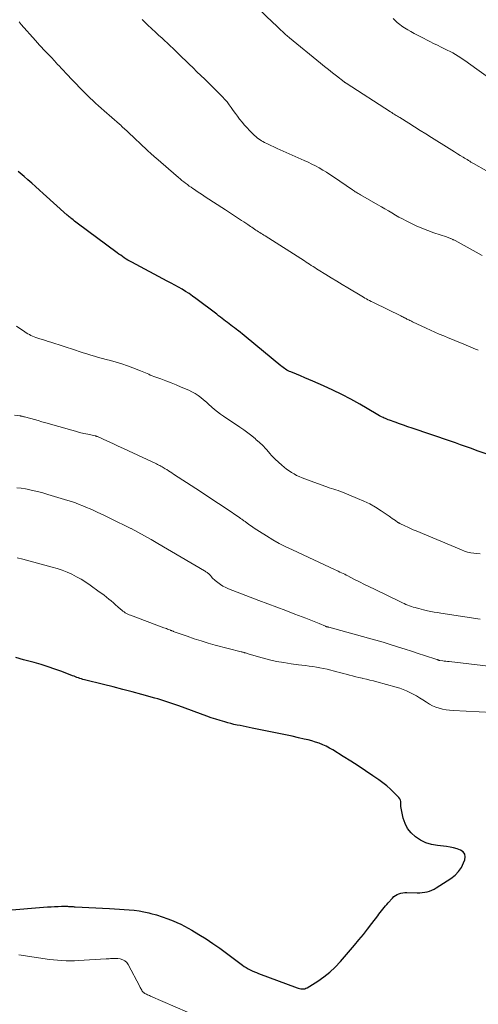
# Model space of a CAD drawing. Units: feet. Extents: x 2015000 to 2020030, y 510000 to 515000.
# Drawn here: x 2016295 to 2016401, y 510128 to 510354 of the extents above; entities that cross this region are included whole.
import ezdxf

# ---------------------------------------------------------------- set-up
doc = ezdxf.new("R2010")
doc.units = ezdxf.units.FT
doc.header["$LTSCALE"] = 100
doc.header["$MEASUREMENT"] = 0
doc.layers.add('CONTOUR INDEX', color=32, linetype='Continuous', lineweight=25)
doc.layers.add('CONTOUR INTERMEDIATE', color=40, linetype='Continuous', lineweight=15)

msp = doc.modelspace()

# ---------------------------------------------------------------- linework, layer by layer
at = {"layer": 'CONTOUR INDEX', "flags": 128}
for points, elevation in [([(2016402.77, 510254.52), (2016400.74, 510255.24), (2016398.97, 510255.88), (2016397.82, 510256.28), (2016396.66, 510256.69), (2016395.51, 510257.09), (2016394.35, 510257.49), (2016385.54, 510260.49), (2016384.57, 510260.82), (2016383.59, 510261.16), (2016382.62, 510261.5), (2016381.65, 510261.85), (2016380.33, 510262.32), (2016380.02, 510262.44), (2016379.71, 510262.56), (2016379.41, 510262.69), (2016379.11, 510262.83), (2016378.89, 510262.93), (2016378.48, 510263.13), (2016378.08, 510263.34), (2016377.68, 510263.56), (2016377.29, 510263.78), (2016373.54, 510265.99), (2016371.49, 510267.14), (2016369.42, 510268.25), (2016367.31, 510269.27), (2016365.17, 510270.25), (2016362.75, 510271.3), (2016361.8, 510271.71), (2016360.85, 510272.11), (2016359.9, 510272.51), (2016358.95, 510272.91), (2016357.68, 510273.43), (2016357.37, 510273.57), (2016357.06, 510273.72), (2016356.76, 510273.88), (2016356.46, 510274.06), (2016356.17, 510274.25), (2016355.89, 510274.45), (2016355.62, 510274.66), (2016355.35, 510274.87), (2016347.38, 510281.46), (2016346.94, 510281.82), (2016346.5, 510282.17), (2016346.05, 510282.52), (2016345.6, 510282.87), (2016345.5, 510282.94), (2016345.1, 510283.24), (2016344.69, 510283.55), (2016344.28, 510283.85), (2016343.87, 510284.16), (2016343.47, 510284.47), (2016343.06, 510284.78), (2016342.66, 510285.1), (2016342.27, 510285.42), (2016341.86, 510285.74), (2016341.46, 510286.06), (2016341.05, 510286.37), (2016340.65, 510286.69), (2016335.84, 510290.33), (2016335.06, 510290.9), (2016334.27, 510291.44), (2016333.46, 510291.96), (2016332.64, 510292.46), (2016331.8, 510292.93), (2016330.96, 510293.4), (2016330.11, 510293.86), (2016329.26, 510294.32), (2016321.06, 510298.66), (2016320.63, 510298.9), (2016320.2, 510299.15), (2016319.78, 510299.41), (2016319.36, 510299.69), (2016318.95, 510299.97), (2016318.54, 510300.26), (2016318.14, 510300.55), (2016317.74, 510300.84), (2016308.56, 510307.66), (2016308.24, 510307.9), (2016307.92, 510308.14), (2016307.61, 510308.39), (2016307.29, 510308.63), (2016307.09, 510308.79), (2016306.88, 510308.96), (2016306.67, 510309.14), (2016306.47, 510309.32), (2016306.26, 510309.5), (2016300.74, 510314.48), (2016299.86, 510315.27), (2016298.98, 510316.06), (2016298.1, 510316.84), (2016297.21, 510317.62), (2016296.31, 510318.39), (2016295.87, 510318.78), (2016295.42, 510319.17), (2016294.98, 510319.56)], 880), ([(2016291.67, 510149.57), (2016301.73, 510150.37), (2016302.53, 510150.43), (2016303.33, 510150.47), (2016304.13, 510150.49), (2016304.93, 510150.51), (2016306, 510150.51), (2016306.27, 510150.51), (2016306.53, 510150.5), (2016306.79, 510150.49), (2016307.05, 510150.48), (2016307.32, 510150.46), (2016307.58, 510150.44), (2016307.84, 510150.43), (2016308.1, 510150.41), (2016315.96, 510150.02), (2016317.1, 510149.95), (2016318.23, 510149.89), (2016319.37, 510149.81), (2016320.51, 510149.73), (2016321.64, 510149.62), (2016322.76, 510149.47), (2016323.88, 510149.26), (2016324.99, 510149.01), (2016325.44, 510148.89), (2016326.76, 510148.53), (2016328.07, 510148.12), (2016329.35, 510147.65), (2016330.62, 510147.14), (2016331.46, 510146.78), (2016332.35, 510146.37), (2016333.22, 510145.94), (2016334.08, 510145.48), (2016334.93, 510144.99), (2016336.54, 510144.03), (2016338.16, 510143.01), (2016339.76, 510141.97), (2016341.33, 510140.87), (2016342.88, 510139.74), (2016346.51, 510137.01), (2016346.94, 510136.7), (2016347.38, 510136.41), (2016347.84, 510136.15), (2016348.3, 510135.91), (2016348.78, 510135.68), (2016349.27, 510135.47), (2016349.75, 510135.27), (2016350.25, 510135.07), (2016359.1, 510131.78), (2016359.38, 510131.69), (2016359.67, 510131.61), (2016359.97, 510131.56), (2016360.27, 510131.52), (2016360.56, 510131.52), (2016360.85, 510131.56), (2016361.12, 510131.65), (2016361.38, 510131.78), (2016363.84, 510133.31), (2016365.27, 510134.3), (2016366.63, 510135.37), (2016367.89, 510136.55), (2016369.09, 510137.82), (2016372.3, 510141.57), (2016373.32, 510142.79), (2016374.34, 510144.03), (2016375.32, 510145.29), (2016376.29, 510146.56), (2016377.64, 510148.35), (2016377.93, 510148.73), (2016378.22, 510149.11), (2016378.51, 510149.49), (2016378.8, 510149.86), (2016379.09, 510150.23), (2016379.39, 510150.6), (2016379.7, 510150.96), (2016380.01, 510151.32), (2016381, 510152.42), (2016381.33, 510152.74), (2016381.69, 510153.01), (2016382.08, 510153.23), (2016382.5, 510153.4), (2016382.94, 510153.52), (2016383.39, 510153.62), (2016383.84, 510153.66), (2016384.3, 510153.68), (2016386.72, 510153.64), (2016387.3, 510153.65), (2016387.87, 510153.69), (2016388.44, 510153.76), (2016389.01, 510153.87), (2016389.56, 510154.02), (2016390.1, 510154.21), (2016390.61, 510154.45), (2016391.11, 510154.74), (2016394.48, 510156.92), (2016395.41, 510157.66), (2016396.23, 510158.5), (2016396.88, 510159.47), (2016397.4, 510160.54), (2016397.67, 510161.24), (2016397.75, 510161.93), (2016397.64, 510162.54), (2016397.26, 510163.03), (2016396.7, 510163.44), (2016395.9, 510163.72), (2016395.1, 510163.95), (2016394.27, 510164.12), (2016393.44, 510164.25), (2016391.36, 510164.48), (2016390.01, 510164.74), (2016388.72, 510165.13), (2016387.51, 510165.73), (2016386.34, 510166.46), (2016386.29, 510166.5), (2016385.33, 510167.4), (2016384.52, 510168.4), (2016383.93, 510169.55), (2016383.5, 510170.8), (2016383.07, 510172.71), (2016383, 510173.09), (2016382.96, 510173.47), (2016382.95, 510173.85), (2016382.96, 510174.23), (2016382.93, 510174.59), (2016382.86, 510174.94), (2016382.69, 510175.25), (2016382.48, 510175.54), (2016381.41, 510176.64), (2016380.59, 510177.44), (2016379.73, 510178.21), (2016378.84, 510178.91), (2016377.91, 510179.59), (2016376.48, 510180.56), (2016374.8, 510181.68), (2016373.12, 510182.8), (2016371.43, 510183.89), (2016369.73, 510184.97), (2016367.33, 510186.48), (2016366.57, 510186.93), (2016365.79, 510187.33), (2016364.98, 510187.69), (2016364.16, 510188.01), (2016363.32, 510188.29), (2016362.47, 510188.55), (2016361.62, 510188.78), (2016360.76, 510188.99), (2016359.45, 510189.29), (2016357.93, 510189.62), (2016356.41, 510189.95), (2016354.89, 510190.28), (2016353.37, 510190.59), (2016348.8, 510191.53), (2016348.09, 510191.67), (2016347.39, 510191.81), (2016346.69, 510191.95), (2016345.98, 510192.08), (2016345.28, 510192.22), (2016344.58, 510192.37), (2016343.88, 510192.54), (2016343.19, 510192.72), (2016342.47, 510192.92), (2016341.42, 510193.22), (2016340.38, 510193.54), (2016339.35, 510193.88), (2016338.32, 510194.25), (2016331.91, 510196.6), (2016331.22, 510196.85), (2016330.54, 510197.09), (2016329.85, 510197.33), (2016329.16, 510197.57), (2016328.46, 510197.79), (2016327.77, 510198.01), (2016327.07, 510198.22), (2016326.37, 510198.42), (2016323.4, 510199.23), (2016321.21, 510199.83), (2016319.02, 510200.41), (2016316.82, 510200.97), (2016314.62, 510201.53), (2016310.19, 510202.63), (2016309.84, 510202.72), (2016309.5, 510202.82), (2016309.15, 510202.93), (2016308.82, 510203.04), (2016308.48, 510203.17), (2016308.14, 510203.29), (2016307.81, 510203.42), (2016307.47, 510203.54), (2016305, 510204.49), (2016303.42, 510205.06), (2016301.83, 510205.61), (2016300.23, 510206.1), (2016298.61, 510206.57), (2016296.21, 510207.22), (2016294.44, 510207.76)], 860)]:
    msp.add_lwpolyline(points, dxfattribs=dict(at, elevation=elevation))
at = {"layer": 'CONTOUR INTERMEDIATE', "flags": 128}
for points, elevation in [([(2016402.64, 510319.68), (2016399.68, 510321.38), (2016399.38, 510321.55), (2016399.08, 510321.72), (2016398.79, 510321.9), (2016398.49, 510322.08), (2016398.2, 510322.27), (2016397.91, 510322.45), (2016397.62, 510322.63), (2016397.32, 510322.81), (2016396.62, 510323.24), (2016395.97, 510323.64), (2016395.33, 510324.04), (2016394.68, 510324.44), (2016394.04, 510324.84), (2016389.97, 510327.38), (2016388.67, 510328.19), (2016387.37, 510329.01), (2016386.07, 510329.82), (2016384.77, 510330.63), (2016382.7, 510331.93), (2016382.44, 510332.1), (2016382.18, 510332.26), (2016381.91, 510332.43), (2016381.65, 510332.59), (2016381.39, 510332.76), (2016381.13, 510332.92), (2016380.87, 510333.09), (2016380.61, 510333.26), (2016370.4, 510339.83), (2016370.34, 510339.87), (2016370.28, 510339.92), (2016370.21, 510339.96), (2016370.15, 510340), (2016370.09, 510340.05), (2016370.03, 510340.09), (2016369.96, 510340.14), (2016369.9, 510340.19), (2016368.17, 510341.53), (2016367.24, 510342.26), (2016366.32, 510342.99), (2016365.4, 510343.73), (2016364.49, 510344.47), (2016357.38, 510350.28), (2016357.17, 510350.46), (2016356.96, 510350.63), (2016356.75, 510350.81), (2016356.54, 510350.99), (2016356.47, 510351.05), (2016356.3, 510351.2), (2016356.13, 510351.36), (2016355.96, 510351.51), (2016355.79, 510351.67), (2016355.32, 510352.11), (2016354.91, 510352.5), (2016354.51, 510352.88), (2016354.11, 510353.26), (2016353.71, 510353.65), (2016347.87, 510359.35)], 892), ([(2016400.77, 510278.42), (2016400.43, 510278.57), (2016400.09, 510278.71), (2016396.91, 510280.02), (2016395.88, 510280.45), (2016394.86, 510280.87), (2016393.83, 510281.3), (2016392.81, 510281.72), (2016391.79, 510282.15), (2016390.77, 510282.6), (2016389.76, 510283.05), (2016388.76, 510283.52), (2016385.65, 510284.98), (2016385.44, 510285.09), (2016385.22, 510285.19), (2016385.01, 510285.29), (2016384.8, 510285.4), (2016384.59, 510285.51), (2016384.37, 510285.61), (2016384.16, 510285.72), (2016383.95, 510285.82), (2016383.89, 510285.85), (2016383.65, 510285.97), (2016383.41, 510286.09), (2016383.16, 510286.21), (2016382.92, 510286.33), (2016376.84, 510289.31), (2016376.48, 510289.49), (2016376.12, 510289.67), (2016375.76, 510289.86), (2016375.4, 510290.05), (2016375.05, 510290.24), (2016374.69, 510290.44), (2016374.34, 510290.64), (2016373.99, 510290.85), (2016370.74, 510292.77), (2016369.47, 510293.53), (2016368.2, 510294.29), (2016366.94, 510295.07), (2016365.68, 510295.85), (2016363.97, 510296.92), (2016363.57, 510297.17), (2016363.17, 510297.43), (2016362.77, 510297.68), (2016362.37, 510297.94), (2016361.97, 510298.2), (2016361.57, 510298.45), (2016361.17, 510298.71), (2016360.77, 510298.96), (2016351.74, 510304.71), (2016351.44, 510304.91), (2016351.13, 510305.1), (2016350.83, 510305.29), (2016350.52, 510305.49), (2016350.22, 510305.68), (2016349.92, 510305.88), (2016349.61, 510306.08), (2016349.31, 510306.28), (2016349.29, 510306.3), (2016348.98, 510306.51), (2016348.67, 510306.72), (2016348.35, 510306.92), (2016348.04, 510307.13), (2016347.74, 510307.34), (2016347.28, 510307.64), (2016346.82, 510307.95), (2016346.35, 510308.26), (2016345.89, 510308.56), (2016345.41, 510308.87), (2016344.71, 510309.33), (2016344, 510309.78), (2016343.3, 510310.24), (2016342.6, 510310.7), (2016337.96, 510313.74), (2016337.34, 510314.14), (2016336.73, 510314.55), (2016336.11, 510314.96), (2016335.5, 510315.37), (2016335.15, 510315.6), (2016334.72, 510315.9), (2016334.28, 510316.2), (2016333.86, 510316.52), (2016333.43, 510316.84), (2016333.02, 510317.16), (2016332.61, 510317.5), (2016332.2, 510317.83), (2016331.8, 510318.18), (2016326.64, 510322.69), (2016326.33, 510322.95), (2016326.03, 510323.22), (2016325.73, 510323.49), (2016325.42, 510323.75), (2016324.89, 510324.22), (2016324.85, 510324.25), (2016324.81, 510324.29), (2016324.77, 510324.32), (2016324.73, 510324.35), (2016324.7, 510324.39), (2016324.66, 510324.42), (2016324.62, 510324.46), (2016324.58, 510324.5), (2016320.36, 510328.5), (2016320.1, 510328.74), (2016319.85, 510328.99), (2016319.59, 510329.22), (2016319.33, 510329.46), (2016319.06, 510329.7), (2016318.8, 510329.93), (2016318.53, 510330.17), (2016318.27, 510330.4), (2016314.7, 510333.51), (2016314.05, 510334.08), (2016313.4, 510334.66), (2016312.76, 510335.24), (2016312.13, 510335.84), (2016311.51, 510336.44), (2016310.89, 510337.05), (2016310.28, 510337.66), (2016309.67, 510338.28), (2016305.76, 510342.35), (2016305.51, 510342.61), (2016305.27, 510342.87), (2016305.02, 510343.13), (2016304.77, 510343.4), (2016304.53, 510343.66), (2016304.28, 510343.92), (2016304.04, 510344.19), (2016303.79, 510344.45), (2016302.67, 510345.66), (2016302.21, 510346.16), (2016301.74, 510346.66), (2016301.26, 510347.15), (2016300.79, 510347.64), (2016300.31, 510348.13), (2016299.84, 510348.63), (2016299.38, 510349.13), (2016298.92, 510349.64), (2016295.63, 510353.37), (2016295.19, 510353.95)], 884), ([(2016401.68, 510300.24), (2016395.41, 510303.65), (2016395.28, 510303.72), (2016395.15, 510303.79), (2016395.01, 510303.86), (2016394.88, 510303.93), (2016394.75, 510303.99), (2016394.61, 510304.05), (2016394.48, 510304.11), (2016394.34, 510304.16), (2016394.22, 510304.2), (2016394.02, 510304.27), (2016393.82, 510304.34), (2016393.62, 510304.41), (2016393.43, 510304.48), (2016390.54, 510305.45), (2016389.16, 510305.95), (2016387.79, 510306.49), (2016386.45, 510307.08), (2016385.12, 510307.72), (2016384.17, 510308.2), (2016383.34, 510308.63), (2016382.51, 510309.07), (2016381.7, 510309.53), (2016380.89, 510310), (2016380.08, 510310.47), (2016379.27, 510310.95), (2016378.47, 510311.42), (2016377.66, 510311.89), (2016373.64, 510314.2), (2016373.41, 510314.34), (2016373.17, 510314.47), (2016372.94, 510314.61), (2016372.71, 510314.75), (2016372.48, 510314.9), (2016372.26, 510315.04), (2016372.03, 510315.19), (2016371.81, 510315.34), (2016367.44, 510318.32), (2016366.64, 510318.85), (2016365.83, 510319.36), (2016365.01, 510319.86), (2016364.18, 510320.35), (2016363.34, 510320.81), (2016362.49, 510321.25), (2016361.62, 510321.67), (2016360.75, 510322.07), (2016355.22, 510324.52), (2016354.49, 510324.85), (2016353.76, 510325.18), (2016353.04, 510325.53), (2016352.32, 510325.88), (2016351.61, 510326.23), (2016351.25, 510326.41), (2016350.9, 510326.62), (2016350.57, 510326.84), (2016350.24, 510327.07), (2016349.92, 510327.32), (2016349.61, 510327.57), (2016349.31, 510327.85), (2016349.02, 510328.13), (2016348.19, 510328.98), (2016347.6, 510329.6), (2016347.02, 510330.23), (2016346.47, 510330.88), (2016345.94, 510331.54), (2016345.88, 510331.61), (2016345.39, 510332.25), (2016344.91, 510332.9), (2016344.43, 510333.56), (2016343.97, 510334.23), (2016343.49, 510334.89), (2016343, 510335.53), (2016342.47, 510336.14), (2016341.92, 510336.73), (2016341.37, 510337.3), (2016340.52, 510338.16), (2016339.67, 510339.02), (2016338.8, 510339.86), (2016337.93, 510340.7), (2016337.87, 510340.76), (2016336.97, 510341.62), (2016336.07, 510342.49), (2016335.17, 510343.36), (2016334.28, 510344.23), (2016331.84, 510346.63), (2016331.21, 510347.24), (2016330.57, 510347.86), (2016329.92, 510348.46), (2016329.27, 510349.06), (2016328.62, 510349.66), (2016327.97, 510350.26), (2016327.32, 510350.86), (2016326.67, 510351.46), (2016325.56, 510352.48), (2016324.86, 510353.14), (2016324.16, 510353.81), (2016323.47, 510354.48)], 888), ([(2016406.92, 510338.43), (2016398.49, 510344.48), (2016397.91, 510344.89), (2016397.32, 510345.3), (2016396.72, 510345.69), (2016396.12, 510346.07), (2016395.52, 510346.44), (2016394.9, 510346.8), (2016394.27, 510347.13), (2016393.64, 510347.46), (2016393.14, 510347.7), (2016392.26, 510348.14), (2016391.37, 510348.58), (2016390.49, 510349.02), (2016389.6, 510349.46), (2016387.54, 510350.49), (2016386.78, 510350.88), (2016386.02, 510351.28), (2016385.28, 510351.71), (2016384.54, 510352.14), (2016383.8, 510352.6), (2016383.45, 510352.82), (2016383.1, 510353.06), (2016382.76, 510353.32), (2016382.43, 510353.58), (2016382.11, 510353.85), (2016381.79, 510354.14), (2016381.48, 510354.43), (2016381.18, 510354.72)], 896), ([(2016401.19, 510231.6), (2016400.46, 510231.66), (2016399.73, 510231.74), (2016399.01, 510231.86), (2016398.3, 510232.01), (2016397.6, 510232.23), (2016396.92, 510232.48), (2016386.45, 510236.88), (2016385.81, 510237.15), (2016385.17, 510237.44), (2016384.53, 510237.73), (2016383.9, 510238.03), (2016382.75, 510238.58), (2016382.7, 510238.61), (2016382.64, 510238.64), (2016382.58, 510238.67), (2016382.52, 510238.7), (2016382.46, 510238.73), (2016382.41, 510238.76), (2016382.35, 510238.8), (2016382.3, 510238.84), (2016381.69, 510239.26), (2016381.32, 510239.51), (2016380.96, 510239.76), (2016380.6, 510240), (2016380.24, 510240.25), (2016378.41, 510241.48), (2016377.11, 510242.3), (2016375.79, 510243.06), (2016374.41, 510243.74), (2016373.01, 510244.36), (2016369.57, 510245.76), (2016369.06, 510245.96), (2016368.55, 510246.14), (2016368.04, 510246.31), (2016367.52, 510246.47), (2016367, 510246.63), (2016366.48, 510246.8), (2016365.97, 510246.97), (2016365.46, 510247.15), (2016361.51, 510248.58), (2016360.88, 510248.83), (2016360.24, 510249.08), (2016359.61, 510249.36), (2016358.99, 510249.64), (2016358.39, 510249.96), (2016357.8, 510250.3), (2016357.24, 510250.68), (2016356.7, 510251.1), (2016355.58, 510252.02), (2016354.81, 510252.68), (2016354.08, 510253.37), (2016353.38, 510254.09), (2016352.7, 510254.84), (2016352.64, 510254.92), (2016351.93, 510255.72), (2016351.2, 510256.48), (2016350.43, 510257.22), (2016349.64, 510257.93), (2016349.54, 510258.01), (2016348.67, 510258.72), (2016347.79, 510259.42), (2016346.88, 510260.08), (2016345.95, 510260.72), (2016342.17, 510263.26), (2016341.47, 510263.75), (2016340.79, 510264.26), (2016340.14, 510264.81), (2016339.5, 510265.37), (2016339.44, 510265.43), (2016338.84, 510265.97), (2016338.23, 510266.51), (2016337.6, 510267.04), (2016336.97, 510267.55), (2016336.32, 510268.03), (2016335.64, 510268.47), (2016334.93, 510268.86), (2016334.2, 510269.21), (2016332.46, 510269.96), (2016331.29, 510270.45), (2016330.12, 510270.93), (2016328.93, 510271.39), (2016327.74, 510271.84), (2016326.13, 510272.42), (2016325.74, 510272.57), (2016325.35, 510272.72), (2016324.97, 510272.89), (2016324.6, 510273.06), (2016324.22, 510273.23), (2016323.84, 510273.4), (2016323.46, 510273.56), (2016323.07, 510273.72), (2016321.34, 510274.4), (2016320.07, 510274.87), (2016318.8, 510275.31), (2016317.51, 510275.7), (2016316.21, 510276.05), (2016315.23, 510276.31), (2016314.33, 510276.54), (2016313.44, 510276.79), (2016312.55, 510277.04), (2016311.66, 510277.31), (2016310.77, 510277.58), (2016309.89, 510277.86), (2016309.01, 510278.14), (2016308.13, 510278.42), (2016302.5, 510280.25), (2016301.86, 510280.46), (2016301.22, 510280.66), (2016300.58, 510280.87), (2016299.94, 510281.08), (2016299.45, 510281.23), (2016299.06, 510281.37), (2016298.67, 510281.51), (2016298.29, 510281.67), (2016297.91, 510281.84), (2016297.55, 510282.02), (2016297.18, 510282.22), (2016296.83, 510282.43), (2016296.49, 510282.66), (2016294.57, 510283.97)], 876), ([(2016401.22, 510216.58), (2016392.14, 510217.95), (2016391.38, 510218.07), (2016390.62, 510218.2), (2016389.87, 510218.35), (2016389.12, 510218.5), (2016388.76, 510218.58), (2016388.19, 510218.71), (2016387.62, 510218.84), (2016387.06, 510218.99), (2016386.5, 510219.15), (2016386.24, 510219.23), (2016385.81, 510219.36), (2016385.38, 510219.5), (2016384.96, 510219.65), (2016384.54, 510219.8), (2016384.12, 510219.97), (2016383.71, 510220.14), (2016383.3, 510220.33), (2016382.89, 510220.52), (2016376.91, 510223.43), (2016375.76, 510223.99), (2016374.61, 510224.56), (2016373.47, 510225.14), (2016372.33, 510225.72), (2016370.77, 510226.52), (2016370.41, 510226.71), (2016370.05, 510226.89), (2016369.68, 510227.07), (2016369.32, 510227.24), (2016368.95, 510227.41), (2016368.58, 510227.58), (2016368.21, 510227.76), (2016367.84, 510227.93), (2016358.02, 510232.48), (2016356.5, 510233.22), (2016354.99, 510234), (2016353.52, 510234.83), (2016352.06, 510235.7), (2016350.42, 510236.72), (2016349.81, 510237.11), (2016349.2, 510237.52), (2016348.6, 510237.93), (2016348.01, 510238.36), (2016347.13, 510239), (2016346.98, 510239.11), (2016346.83, 510239.22), (2016346.68, 510239.33), (2016346.53, 510239.44), (2016346.37, 510239.54), (2016346.22, 510239.65), (2016346.07, 510239.75), (2016345.91, 510239.86), (2016342.76, 510241.99), (2016341.02, 510243.16), (2016339.28, 510244.32), (2016337.54, 510245.47), (2016335.79, 510246.62), (2016330.71, 510249.95), (2016330.31, 510250.21), (2016329.91, 510250.46), (2016329.51, 510250.72), (2016329.11, 510250.97), (2016328.8, 510251.16), (2016328.55, 510251.31), (2016328.3, 510251.46), (2016328.05, 510251.6), (2016327.8, 510251.74), (2016327.54, 510251.88), (2016327.28, 510252.01), (2016327.02, 510252.14), (2016326.76, 510252.27), (2016320.36, 510255.26), (2016319.15, 510255.82), (2016317.94, 510256.38), (2016316.72, 510256.94), (2016315.51, 510257.5), (2016313.2, 510258.56), (2016313.14, 510258.58), (2016313.08, 510258.61), (2016313.01, 510258.63), (2016312.95, 510258.65), (2016312.88, 510258.67), (2016312.82, 510258.69), (2016312.75, 510258.71), (2016312.69, 510258.72), (2016310.96, 510259.1), (2016310.03, 510259.31), (2016309.1, 510259.53), (2016308.18, 510259.78), (2016307.27, 510260.03), (2016301.3, 510261.74), (2016300.44, 510261.98), (2016299.58, 510262.23), (2016298.72, 510262.46), (2016297.86, 510262.7), (2016296.41, 510263.1), (2016296.27, 510263.13), (2016296.14, 510263.17), (2016296, 510263.2), (2016295.87, 510263.23), (2016295.73, 510263.26), (2016295.59, 510263.29), (2016295.46, 510263.31), (2016295.32, 510263.33), (2016294.11, 510263.52)], 872), ([(2016406.3, 510205.39), (2016394.06, 510206.79), (2016393.69, 510206.83), (2016393.32, 510206.88), (2016392.95, 510206.92), (2016392.58, 510206.98), (2016391.89, 510207.08), (2016391.86, 510207.08), (2016391.84, 510207.08), (2016391.82, 510207.09), (2016391.8, 510207.09), (2016391.71, 510207.12), (2016391.68, 510207.12), (2016391.66, 510207.13), (2016391.64, 510207.14), (2016391.62, 510207.14), (2016391.52, 510207.18), (2016391.45, 510207.2), (2016391.37, 510207.22), (2016391.3, 510207.25), (2016391.23, 510207.27), (2016388.4, 510208.2), (2016386.91, 510208.69), (2016385.42, 510209.18), (2016383.93, 510209.66), (2016382.45, 510210.15), (2016382.15, 510210.24), (2016380.51, 510210.76), (2016378.86, 510211.26), (2016377.21, 510211.74), (2016375.55, 510212.21), (2016366.37, 510214.72), (2016366.31, 510214.74), (2016366.25, 510214.76), (2016366.18, 510214.77), (2016366.12, 510214.78), (2016366.06, 510214.8), (2016366, 510214.81), (2016365.94, 510214.83), (2016365.88, 510214.84), (2016365.81, 510214.86), (2016365.75, 510214.89), (2016365.69, 510214.91), (2016365.63, 510214.93), (2016364.21, 510215.54), (2016363.44, 510215.86), (2016362.66, 510216.18), (2016361.88, 510216.48), (2016361.1, 510216.78), (2016358.55, 510217.75), (2016356.49, 510218.53), (2016354.43, 510219.31), (2016352.38, 510220.09), (2016350.32, 510220.88), (2016343.33, 510223.58), (2016342.68, 510223.87), (2016342.06, 510224.19), (2016341.46, 510224.56), (2016340.89, 510224.97), (2016340.25, 510225.48), (2016340.02, 510225.67), (2016339.8, 510225.88), (2016339.6, 510226.09), (2016339.41, 510226.32), (2016339.18, 510226.61), (2016339.1, 510226.7), (2016339.03, 510226.78), (2016338.95, 510226.86), (2016338.86, 510226.93), (2016338.78, 510227), (2016338.69, 510227.07), (2016338.6, 510227.14), (2016338.5, 510227.2), (2016338.39, 510227.28), (2016338.24, 510227.37), (2016338.08, 510227.47), (2016337.93, 510227.57), (2016337.77, 510227.66), (2016327.09, 510234), (2016325.57, 510234.88), (2016324.03, 510235.75), (2016322.48, 510236.58), (2016320.92, 510237.39), (2016320.86, 510237.42), (2016319.32, 510238.19), (2016317.76, 510238.96), (2016316.2, 510239.72), (2016314.64, 510240.46), (2016313.16, 510241.16), (2016312.33, 510241.54), (2016311.5, 510241.92), (2016310.66, 510242.29), (2016309.82, 510242.64), (2016308.97, 510242.98), (2016308.12, 510243.3), (2016307.25, 510243.6), (2016306.38, 510243.88), (2016301.77, 510245.28), (2016300.6, 510245.62), (2016299.43, 510245.93), (2016298.24, 510246.2), (2016297.05, 510246.44), (2016296.68, 510246.51), (2016295.66, 510246.67), (2016294.65, 510246.81)], 868), ([(2016403.95, 510195.11), (2016394.95, 510195.53), (2016394.14, 510195.6), (2016393.34, 510195.71), (2016392.55, 510195.88), (2016391.76, 510196.08), (2016390.99, 510196.35), (2016390.25, 510196.66), (2016389.53, 510197.03), (2016388.83, 510197.45), (2016387.98, 510198.01), (2016387.27, 510198.46), (2016386.54, 510198.9), (2016385.8, 510199.3), (2016385.05, 510199.7), (2016384.28, 510200.05), (2016383.5, 510200.38), (2016382.71, 510200.66), (2016381.9, 510200.91), (2016377.46, 510202.14), (2016376.66, 510202.36), (2016375.85, 510202.57), (2016375.03, 510202.76), (2016374.22, 510202.95), (2016374.04, 510202.99), (2016373.31, 510203.15), (2016372.59, 510203.33), (2016371.87, 510203.51), (2016371.15, 510203.7), (2016370.41, 510203.9), (2016369.69, 510204.1), (2016368.96, 510204.29), (2016368.23, 510204.47), (2016365.98, 510205.03), (2016365.17, 510205.22), (2016364.35, 510205.39), (2016363.53, 510205.54), (2016362.7, 510205.66), (2016361.88, 510205.77), (2016361.05, 510205.88), (2016360.22, 510205.99), (2016359.39, 510206.09), (2016357.7, 510206.31), (2016356.03, 510206.56), (2016354.37, 510206.86), (2016352.73, 510207.24), (2016351.1, 510207.66), (2016348.05, 510208.53), (2016347.84, 510208.59), (2016347.64, 510208.65), (2016347.43, 510208.72), (2016347.23, 510208.79), (2016347.01, 510208.86), (2016346.91, 510208.89), (2016346.82, 510208.92), (2016346.72, 510208.95), (2016346.62, 510208.97), (2016346.52, 510209), (2016346.42, 510209.03), (2016346.32, 510209.05), (2016346.23, 510209.08), (2016340.28, 510210.62), (2016338.64, 510211.07), (2016337.01, 510211.55), (2016335.4, 510212.07), (2016333.79, 510212.62), (2016330.8, 510213.69), (2016330.7, 510213.73), (2016330.6, 510213.77), (2016330.5, 510213.81), (2016330.39, 510213.85), (2016330.29, 510213.9), (2016330.19, 510213.94), (2016330.09, 510213.98), (2016329.99, 510214.02), (2016329.62, 510214.16), (2016329.33, 510214.28), (2016329.05, 510214.39), (2016328.76, 510214.49), (2016328.47, 510214.6), (2016320.81, 510217.45), (2016320.5, 510217.58), (2016320.19, 510217.72), (2016319.89, 510217.87), (2016319.6, 510218.04), (2016319.32, 510218.22), (2016319.04, 510218.41), (2016318.78, 510218.62), (2016318.52, 510218.83), (2016317.89, 510219.4), (2016317.37, 510219.86), (2016316.85, 510220.31), (2016316.33, 510220.75), (2016315.8, 510221.19), (2016315.27, 510221.62), (2016314.73, 510222.05), (2016314.18, 510222.46), (2016313.62, 510222.87), (2016311.49, 510224.41), (2016310.49, 510225.09), (2016309.46, 510225.74), (2016308.4, 510226.33), (2016307.32, 510226.88), (2016306.21, 510227.37), (2016305.09, 510227.82), (2016303.94, 510228.21), (2016302.78, 510228.56), (2016296.07, 510230.37), (2016294.76, 510230.7)], 864), ([(2016295.12, 510139.32), (2016296.63, 510139.12), (2016298.14, 510138.9), (2016299.65, 510138.68), (2016301.16, 510138.44), (2016302.12, 510138.3), (2016303.08, 510138.19), (2016304.04, 510138.1), (2016305.01, 510138.03), (2016305.97, 510137.99), (2016306.94, 510137.97), (2016307.9, 510137.99), (2016308.87, 510138.03), (2016315.2, 510138.42), (2016315.53, 510138.45), (2016315.86, 510138.47), (2016316.19, 510138.49), (2016316.52, 510138.52), (2016316.85, 510138.54), (2016317.18, 510138.54), (2016317.51, 510138.52), (2016317.84, 510138.48), (2016318.43, 510138.4), (2016319, 510138.23), (2016319.5, 510137.97), (2016319.91, 510137.58), (2016320.26, 510137.1), (2016322.93, 510132.05), (2016323.05, 510131.84), (2016323.16, 510131.63), (2016323.27, 510131.42), (2016323.39, 510131.21), (2016323.51, 510131.01), (2016323.57, 510130.91), (2016323.64, 510130.81), (2016323.72, 510130.73), (2016323.81, 510130.65), (2016323.91, 510130.58), (2016324, 510130.51), (2016324.11, 510130.45), (2016324.21, 510130.4), (2016324.46, 510130.29), (2016324.69, 510130.18), (2016324.92, 510130.08), (2016325.15, 510129.98), (2016325.38, 510129.88), (2016333.86, 510126.17)], 864)]:
    msp.add_lwpolyline(points, dxfattribs=dict(at, elevation=elevation))

doc.saveas('drawing.dxf')
